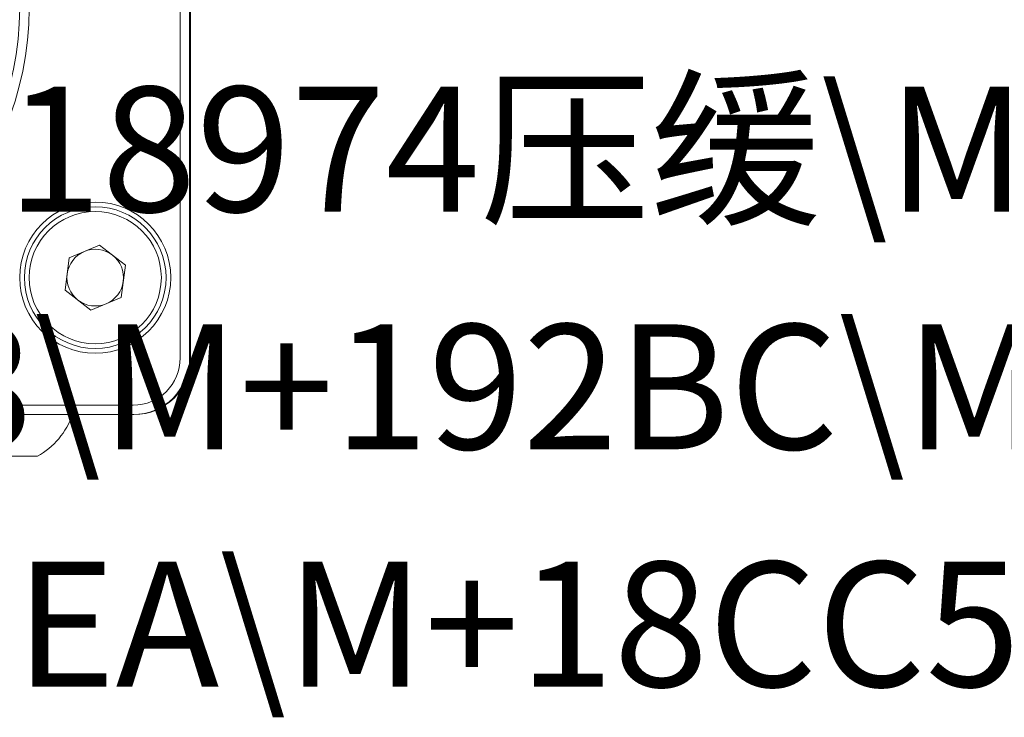
# Model space of a CAD drawing. Units: millimetres. Extents: x 0 to 651, y -1 to 558.
# Drawn here: x 244 to 265, y 84 to 99 of the extents above; entities that cross this region are included whole.
import ezdxf

# ---------------------------------------------------------------- set-up
doc = ezdxf.new("R2010")
doc.units = ezdxf.units.MM
doc.layers.add('图框', color=179, linetype='Continuous')
doc.styles.add('SLDTEXTSTYLE0', font='TXT', dxfattribs={"width": 0.7, "bigfont": 'bigfont'})

# ---------------------------------------------------------------- blocks, each defined once
blk = doc.blocks.new('SW_NOTE_11')
at = {"layer": '图框', "color": 0, "char_height": 2.64583, "attachment_point": 1, "style": 'SLDTEXTSTYLE0'}
for s, insert in [('\\M+188CA\\M+19349时\\M+18CF3\\M+18143变为\\M+18974压缓\\M+19974\\M+18143\\M+18D9F', (-49.957, 13.501)), ('时\\M+19349转动变\\M+19349缓\\M+1969D\\M+18143\\M+192BC\\M+1939E\\M+192E2\\M+18E7E\\M+18142', (-49.957, 8.473)), ('调节\\M+18D40\\M+18143拧紧锁紧\\M+19786\\M+195EA\\M+18CC5\\M+192E8\\M+18142', (-49.957, 3.446))]:
    blk.add_mtext(s, dxfattribs=dict(at, insert=insert))

msp = doc.modelspace()

# ---------------------------------------------------------------- linework, layer by layer
at = {"color": 7, "linetype": 'Continuous', "lineweight": 15}
for p, q in [((247.32921, 92.02727), (247.32921, 106.42727)), ((247.52921, 106.42727), (247.52921, 92.02727)), ((247.54921, 92.02727), (247.54921, 106.42727)), ((244.97994, 94.14952), (245.62026, 94.41408)), ((245.62026, 94.41408), (246.16953, 93.99182)), ((244.88889, 93.46271), (244.97994, 94.14952)), ((246.16953, 93.99182), (246.07848, 93.30501)), ((245.43816, 93.04045), (244.88889, 93.46271)), ((246.07848, 93.30501), (245.43816, 93.04045)), ((228.72921, 91.02727), (246.32921, 91.02727)), ((246.32921, 90.82727), (228.72921, 90.82727)), ((246.34921, 90.82727), (246.32921, 90.82727)), ((244.30321, 89.94727), (242.75521, 89.94727))]:
    msp.add_line(p, q, dxfattribs=at)
for centre, radius in [((237.52921, 99.42727), 6.6), ((237.52921, 99.42727), 6.4), ((245.52921, 93.72727), 1.6), ((245.52921, 93.72727), 1.5), ((245.52921, 93.72727), 1.4)]:
    msp.add_circle(centre, radius, dxfattribs=at)
for centre, radius, start, end in [((245.52921, 93.72727), 0.6, 112.448281, 172.448281), ((245.52921, 93.72727), 0.6, 52.448281, 112.448281), ((245.52921, 93.72727), 0.6, 352.448281, 52.448281), ((245.52921, 93.72727), 0.6, 172.448281, 232.448281), ((245.52921, 93.72727), 0.6, 292.448281, 352.448281), ((245.52921, 93.72727), 0.6, 232.448281, 292.448281), ((246.32921, 92.02727), 1, 270, 0), ((246.32921, 92.02727), 1.2, 270, 0), ((246.34921, 92.02727), 1.2, 270, 0), ((243.52921, 91.35961), 1.61052, 298.723862, 340.69843)]:
    msp.add_arc(centre, radius, start, end, dxfattribs=at)

# ---------------------------------------------------------------- block references
at = {"layer": '图框'}
msp.add_blockref('SW_NOTE_11', (210.19817, 84.26632), dxfattribs=at)

doc.saveas('drawing.dxf')
